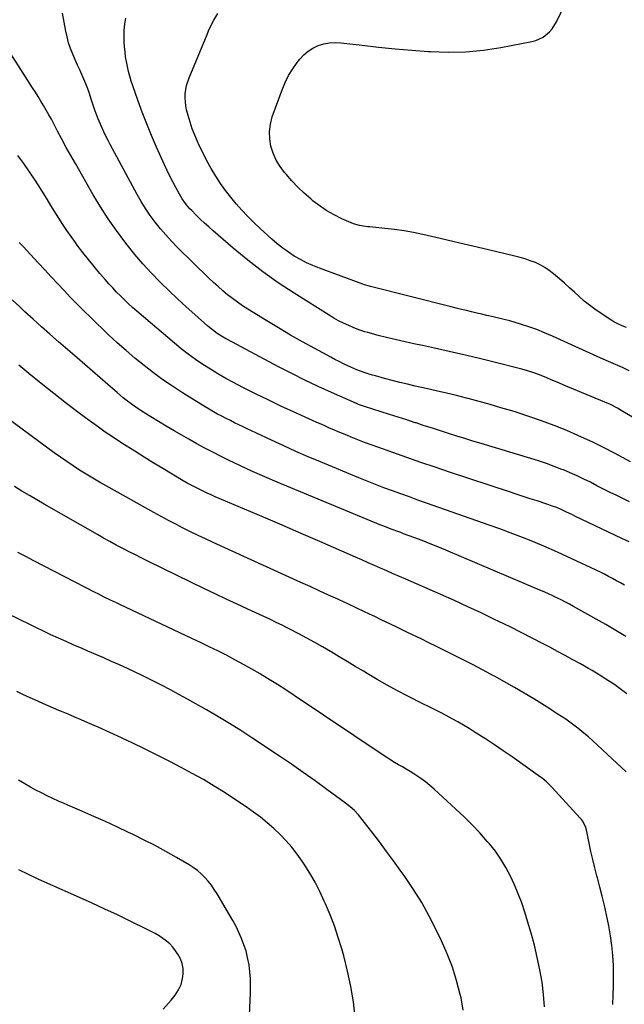
# Model space of a CAD drawing. Units: inches. Extents: x 1936844 to 1942188, y 395399 to 400698.
# Drawn here: x 1937506 to 1937855, y 397426 to 397995 of the extents above; entities that cross this region are included whole.
import ezdxf

# ---------------------------------------------------------------- set-up
doc = ezdxf.new("R2010")
doc.units = ezdxf.units.IN
doc.header["$MEASUREMENT"] = 0
doc.layers.add('7', color=7, linetype='Continuous')
doc.layers.add('8', color=7, linetype='Continuous')

msp = doc.modelspace()

# ---------------------------------------------------------------- linework, layer by layer
at = {"layer": '7', "color": 18}
for points in [[(1937856.23, 397816.9, 1886), (1937853.73, 397817.92, 1886), (1937851.27, 397819.01, 1886), (1937848.91, 397820.27, 1886), (1937847.76, 397820.97, 1886), (1937840.99, 397825.34, 1886), (1937837.82, 397827.5, 1886), (1937834.75, 397829.77, 1886), (1937831.79, 397832.2, 1886), (1937828.92, 397834.73, 1886), (1937826.1, 397837.33, 1886), (1937823.26, 397839.91, 1886), (1937820.39, 397842.46, 1886), (1937817.5, 397844.98, 1886), (1937814.03, 397847.97, 1886), (1937811.59, 397849.88, 1886), (1937809.04, 397851.62, 1886), (1937806.34, 397853.09, 1886), (1937803.53, 397854.4, 1886), (1937800.62, 397855.51, 1886), (1937797.67, 397856.53, 1886), (1937794.69, 397857.41, 1886), (1937791.67, 397858.2, 1886), (1937781.32, 397860.67, 1886), (1937773.11, 397862.61, 1886), (1937764.89, 397864.53, 1886), (1937756.66, 397866.43, 1886), (1937748.43, 397868.32, 1886), (1937738.56, 397870.56, 1886), (1937733.11, 397871.7, 1886), (1937727.64, 397872.69, 1886), (1937722.13, 397873.48, 1886), (1937716.61, 397874.13, 1886), (1937707.96, 397874.99, 1886), (1937706.74, 397875.11, 1886), (1937704.31, 397875.4, 1886), (1937701.9, 397875.76, 1886), (1937698.44, 397876.85, 1886), (1937691.7, 397879.77, 1886), (1937687.32, 397881.91, 1886), (1937683.09, 397884.28, 1886), (1937679.09, 397887.01, 1886), (1937675.23, 397889.98, 1886), (1937673.79, 397891.2, 1886), (1937670.01, 397894.55, 1886), (1937666.35, 397898.01, 1886), (1937662.86, 397901.66, 1886), (1937659.5, 397905.42, 1886), (1937658.66, 397906.41, 1886), (1937656.08, 397909.91, 1886), (1937653.84, 397913.59, 1886), (1937652.12, 397917.54, 1886), (1937650.75, 397921.67, 1886), (1937650.07, 397925.93, 1886), (1937649.88, 397930.15, 1886), (1937650.46, 397934.35, 1886), (1937651.54, 397938.52, 1886), (1937657.19, 397954.22, 1886), (1937658.94, 397958.42, 1886), (1937660.94, 397962.49, 1886), (1937663.33, 397966.34, 1886), (1937665.97, 397970.05, 1886), (1937667.43, 397971.9, 1886), (1937669.71, 397974.35, 1886), (1937672.2, 397976.52, 1886), (1937675, 397978.26, 1886), (1937678.01, 397979.72, 1886), (1937681.22, 397980.69, 1886), (1937684.48, 397981.35, 1886), (1937687.79, 397981.52, 1886), (1937691.15, 397981.38, 1886), (1937703.44, 397979.92, 1886), (1937712.98, 397978.87, 1886), (1937722.53, 397977.91, 1886), (1937732.09, 397977.1, 1886), (1937741.66, 397976.38, 1886), (1937742.97, 397976.3, 1886), (1937753.18, 397976, 1886), (1937763.37, 397976.22, 1886), (1937773.5, 397977.2, 1886), (1937783.61, 397978.7, 1886), (1937801.49, 397982.04, 1886), (1937803.79, 397982.65, 1886), (1937808.05, 397984.63, 1886), (1937811.74, 397987.63, 1886), (1937813.32, 397989.39, 1886), (1937815.82, 397993.43, 1886), (1937820.61, 398003.57, 1886)], [(1937870.43, 397758.72, 1882), (1937853.2, 397768.94, 1882), (1937850.97, 397770.23, 1882), (1937846.88, 397772.41, 1882), (1937844.64, 397773.4, 1882), (1937843.73, 397773.78, 1882), (1937819.95, 397783.68, 1882), (1937817.51, 397784.7, 1882), (1937815.07, 397785.72, 1882), (1937812.64, 397786.75, 1882), (1937810.21, 397787.78, 1882), (1937806.9, 397789.16, 1882), (1937803.74, 397790.36, 1882), (1937802.14, 397790.92, 1882), (1937798.92, 397791.94, 1882), (1937795.66, 397792.83, 1882), (1937778.9, 397797.06, 1882), (1937770.51, 397799.14, 1882), (1937762.1, 397801.15, 1882), (1937753.66, 397803.09, 1882), (1937745.22, 397804.96, 1882), (1937738.33, 397806.45, 1882), (1937733.32, 397807.55, 1882), (1937728.33, 397808.67, 1882), (1937723.34, 397809.83, 1882), (1937718.35, 397811.01, 1882), (1937711.85, 397812.57, 1882), (1937710.13, 397813, 1882), (1937706.69, 397813.94, 1882), (1937704.98, 397814.45, 1882), (1937701.61, 397815.59, 1882), (1937698.31, 397816.92, 1882), (1937695.67, 397818.06, 1882), (1937692.75, 397819.4, 1882), (1937689.87, 397820.83, 1882), (1937687.06, 397822.39, 1882), (1937684.3, 397824.04, 1882), (1937664.18, 397836.66, 1882), (1937655.01, 397842.71, 1882), (1937646.04, 397849.03, 1882), (1937637.37, 397855.75, 1882), (1937628.9, 397862.74, 1882), (1937617.29, 397872.78, 1882), (1937614.8, 397874.98, 1882), (1937612.35, 397877.22, 1882), (1937609.94, 397879.51, 1882), (1937607.58, 397881.84, 1882), (1937604.98, 397884.46, 1882), (1937603.95, 397885.53, 1882), (1937602, 397887.75, 1882), (1937599.36, 397891.32, 1882), (1937597.85, 397893.86, 1882), (1937595.76, 397897.73, 1882), (1937594.05, 397900.98, 1882), (1937592.38, 397904.27, 1882), (1937590.79, 397907.58, 1882), (1937589.25, 397910.92, 1882), (1937584.68, 397921.12, 1882), (1937581.78, 397927.81, 1882), (1937579, 397934.55, 1882), (1937576.38, 397941.36, 1882), (1937573.88, 397948.21, 1882), (1937570.98, 397956.52, 1882), (1937570.07, 397959.27, 1882), (1937569.23, 397962.04, 1882), (1937568.49, 397964.84, 1882), (1937567.82, 397967.66, 1882), (1937567.27, 397970.5, 1882), (1937566.8, 397973.36, 1882), (1937566.47, 397976.23, 1882), (1937566.21, 397979.12, 1882), (1937566.03, 397981.95, 1882), (1937565.93, 397985.36, 1882), (1937566, 397988.76, 1882), (1937566.32, 397992.15, 1882), (1937566.81, 397995.52, 1882)], [(1937857.77, 397791.96, 1884), (1937853.84, 397793.8, 1884), (1937851.16, 397794.92, 1884), (1937848.5, 397796.06, 1884), (1937847.17, 397796.64, 1884), (1937841.35, 397799.2, 1884), (1937837.12, 397801.08, 1884), (1937832.89, 397802.97, 1884), (1937828.67, 397804.88, 1884), (1937824.46, 397806.81, 1884), (1937813.39, 397811.91, 1884), (1937808.88, 397813.88, 1884), (1937804.32, 397815.71, 1884), (1937799.69, 397817.36, 1884), (1937795.01, 397818.88, 1884), (1937791.93, 397819.8, 1884), (1937788.75, 397820.72, 1884), (1937785.54, 397821.59, 1884), (1937782.32, 397822.38, 1884), (1937779.09, 397823.12, 1884), (1937775.57, 397823.9, 1884), (1937772.6, 397824.56, 1884), (1937769.64, 397825.24, 1884), (1937766.69, 397825.94, 1884), (1937763.73, 397826.64, 1884), (1937760.78, 397827.36, 1884), (1937757.83, 397828.09, 1884), (1937754.89, 397828.83, 1884), (1937708.26, 397840.65, 1884), (1937707.69, 397840.8, 1884), (1937704.87, 397841.63, 1884), (1937703.76, 397842.01, 1884), (1937678.77, 397851.18, 1884), (1937675.01, 397852.68, 1884), (1937671.32, 397854.33, 1884), (1937667.74, 397856.18, 1884), (1937664.22, 397858.18, 1884), (1937660.83, 397860.38, 1884), (1937657.52, 397862.71, 1884), (1937654.36, 397865.22, 1884), (1937651.3, 397867.86, 1884), (1937644.48, 397874.08, 1884), (1937640.87, 397877.5, 1884), (1937637.35, 397881, 1884), (1937633.95, 397884.62, 1884), (1937630.65, 397888.33, 1884), (1937627.5, 397892.17, 1884), (1937624.47, 397896.1, 1884), (1937621.62, 397900.16, 1884), (1937618.9, 397904.31, 1884), (1937618.83, 397904.41, 1884), (1937616.25, 397908.73, 1884), (1937613.79, 397913.11, 1884), (1937611.5, 397917.58, 1884), (1937609.32, 397922.11, 1884), (1937608.33, 397924.29, 1884), (1937606.75, 397928, 1884), (1937605.29, 397931.75, 1884), (1937604.01, 397935.57, 1884), (1937602.86, 397939.43, 1884), (1937601.99, 397942.64, 1884), (1937601.49, 397944.94, 1884), (1937601.09, 397949.61, 1884), (1937601.18, 397951.96, 1884), (1937601.97, 397956.61, 1884), (1937603.44, 397961.09, 1884), (1937613.81, 397986.16, 1884), (1937614.71, 397988.26, 1884), (1937616.64, 397992.4, 1884), (1937617.67, 397994.44, 1884), (1937619.96, 397998.37, 1884)], [(1937857.98, 397716.16, 1878), (1937852.96, 397718.61, 1878), (1937850.61, 397719.77, 1878), (1937846.76, 397721.66, 1878), (1937842.93, 397723.58, 1878), (1937839.11, 397725.52, 1878), (1937835.29, 397727.47, 1878), (1937831.46, 397729.38, 1878), (1937827.59, 397731.22, 1878), (1937823.67, 397732.95, 1878), (1937819.72, 397734.6, 1878), (1937818.82, 397734.96, 1878), (1937814.38, 397736.68, 1878), (1937809.9, 397738.32, 1878), (1937805.38, 397739.83, 1878), (1937800.83, 397741.26, 1878), (1937772.16, 397749.84, 1878), (1937767.46, 397751.26, 1878), (1937762.75, 397752.7, 1878), (1937758.06, 397754.17, 1878), (1937753.37, 397755.65, 1878), (1937748.69, 397757.15, 1878), (1937744.02, 397758.66, 1878), (1937739.34, 397760.19, 1878), (1937734.68, 397761.74, 1878), (1937734.15, 397761.91, 1878), (1937729.22, 397763.53, 1878), (1937724.28, 397765.14, 1878), (1937719.34, 397766.71, 1878), (1937714.38, 397768.27, 1878), (1937704.88, 397771.23, 1878), (1937704.27, 397771.42, 1878), (1937701.86, 397772.24, 1878), (1937700.68, 397772.71, 1878), (1937700.1, 397772.96, 1878), (1937685.73, 397779.37, 1878), (1937678, 397782.91, 1878), (1937670.32, 397786.56, 1878), (1937662.72, 397790.36, 1878), (1937655.17, 397794.26, 1878), (1937625.58, 397809.93, 1878), (1937624.08, 397810.76, 1878), (1937621.15, 397812.53, 1878), (1937619.72, 397813.48, 1878), (1937616.96, 397815.5, 1878), (1937614.32, 397817.69, 1878), (1937606.76, 397824.33, 1878), (1937601.74, 397828.84, 1878), (1937596.77, 397833.4, 1878), (1937591.89, 397838.05, 1878), (1937587.06, 397842.76, 1878), (1937586.52, 397843.3, 1878), (1937581.57, 397848.42, 1878), (1937576.75, 397853.66, 1878), (1937572.15, 397859.09, 1878), (1937567.68, 397864.64, 1878), (1937566.35, 397866.35, 1878), (1937561.46, 397872.94, 1878), (1937556.76, 397879.66, 1878), (1937552.34, 397886.56, 1878), (1937548.11, 397893.59, 1878), (1937537.72, 397911.65, 1878), (1937535.09, 397916.3, 1878), (1937532.49, 397920.97, 1878), (1937529.95, 397925.67, 1878), (1937527.45, 397930.39, 1878), (1937525.3, 397934.49, 1878), (1937523.88, 397937.16, 1878), (1937522.43, 397939.82, 1878), (1937520.94, 397942.45, 1878), (1937519.42, 397945.07, 1878), (1937517.86, 397947.67, 1878), (1937516.29, 397950.26, 1878), (1937514.68, 397952.82, 1878), (1937513.06, 397955.38, 1878), (1937494.99, 397983.43, 1878)], [(1937857.77, 397693.01, 1876), (1937853.51, 397695.08, 1876), (1937826.31, 397708, 1876), (1937825.01, 397708.62, 1876), (1937821.12, 397710.51, 1876), (1937818.51, 397711.74, 1876), (1937815.86, 397712.87, 1876), (1937814.1, 397713.55, 1876), (1937809.6, 397715.12, 1876), (1937804.57, 397716.7, 1876), (1937800.55, 397717.98, 1876), (1937796.53, 397719.27, 1876), (1937792.51, 397720.58, 1876), (1937788.5, 397721.9, 1876), (1937753.83, 397733.42, 1876), (1937745.63, 397736.17, 1876), (1937737.44, 397738.96, 1876), (1937729.26, 397741.8, 1876), (1937721.1, 397744.67, 1876), (1937712.53, 397747.72, 1876), (1937708.67, 397749.12, 1876), (1937704.83, 397750.56, 1876), (1937701, 397752.04, 1876), (1937697.19, 397753.56, 1876), (1937694.59, 397754.62, 1876), (1937692.1, 397755.64, 1876), (1937689.61, 397756.68, 1876), (1937687.12, 397757.74, 1876), (1937684.64, 397758.81, 1876), (1937682.17, 397759.9, 1876), (1937679.7, 397760.99, 1876), (1937677.24, 397762.09, 1876), (1937674.77, 397763.19, 1876), (1937663.87, 397768.12, 1876), (1937656.46, 397771.53, 1876), (1937649.09, 397775.03, 1876), (1937641.77, 397778.64, 1876), (1937634.48, 397782.33, 1876), (1937629.13, 397785.09, 1876), (1937624.6, 397787.53, 1876), (1937620.12, 397790.07, 1876), (1937615.73, 397792.75, 1876), (1937611.4, 397795.54, 1876), (1937607.17, 397798.47, 1876), (1937603, 397801.49, 1876), (1937598.95, 397804.66, 1876), (1937594.97, 397807.92, 1876), (1937573.25, 397826.38, 1876), (1937570.82, 397828.49, 1876), (1937568.43, 397830.65, 1876), (1937566.09, 397832.86, 1876), (1937563.78, 397835.11, 1876), (1937561.53, 397837.41, 1876), (1937559.31, 397839.75, 1876), (1937557.15, 397842.13, 1876), (1937555.02, 397844.55, 1876), (1937551.9, 397848.16, 1876), (1937548.54, 397852.14, 1876), (1937545.24, 397856.17, 1876), (1937542.02, 397860.27, 1876), (1937538.86, 397864.42, 1876), (1937537.73, 397865.93, 1876), (1937535.22, 397869.39, 1876), (1937532.78, 397872.89, 1876), (1937530.43, 397876.46, 1876), (1937528.14, 397880.07, 1876), (1937525.9, 397883.71, 1876), (1937523.65, 397887.35, 1876), (1937521.4, 397890.98, 1876), (1937519.15, 397894.61, 1876), (1937517.56, 397897.18, 1876), (1937514.44, 397902.04, 1876), (1937511.23, 397906.85, 1876), (1937507.88, 397911.56, 1876), (1937504.44, 397916.21, 1876)], [(1937855.06, 397668, 1874), (1937852.77, 397669.33, 1874), (1937850.47, 397670.63, 1874), (1937848.15, 397671.91, 1874), (1937845.82, 397673.15, 1874), (1937843.47, 397674.36, 1874), (1937841.1, 397675.54, 1874), (1937838.71, 397676.69, 1874), (1937824.67, 397683.33, 1874), (1937818.81, 397686.04, 1874), (1937812.92, 397688.68, 1874), (1937807, 397691.21, 1874), (1937801.04, 397693.68, 1874), (1937795.04, 397696.06, 1874), (1937789.02, 397698.38, 1874), (1937782.97, 397700.62, 1874), (1937776.9, 397702.79, 1874), (1937740.61, 397715.51, 1874), (1937735.69, 397717.24, 1874), (1937730.77, 397718.99, 1874), (1937725.86, 397720.75, 1874), (1937720.95, 397722.52, 1874), (1937716.06, 397724.33, 1874), (1937711.18, 397726.19, 1874), (1937706.33, 397728.11, 1874), (1937701.5, 397730.08, 1874), (1937679.41, 397739.25, 1874), (1937672.28, 397742.26, 1874), (1937665.18, 397745.34, 1874), (1937658.13, 397748.52, 1874), (1937651.1, 397751.76, 1874), (1937642.02, 397756.03, 1874), (1937639.55, 397757.19, 1874), (1937637.09, 397758.36, 1874), (1937634.63, 397759.54, 1874), (1937632.18, 397760.72, 1874), (1937629.73, 397761.92, 1874), (1937627.29, 397763.12, 1874), (1937624.85, 397764.35, 1874), (1937622.43, 397765.59, 1874), (1937619.89, 397766.93, 1874), (1937617.46, 397768.27, 1874), (1937615.07, 397769.66, 1874), (1937612.7, 397771.1, 1874), (1937599.64, 397779.23, 1874), (1937593.94, 397782.92, 1874), (1937588.32, 397786.74, 1874), (1937582.84, 397790.75, 1874), (1937577.45, 397794.89, 1874), (1937572.18, 397799.19, 1874), (1937567, 397803.59, 1874), (1937561.94, 397808.13, 1874), (1937556.96, 397812.76, 1874), (1937546.61, 397822.65, 1874), (1937542.68, 397826.47, 1874), (1937538.79, 397830.33, 1874), (1937534.98, 397834.26, 1874), (1937531.2, 397838.23, 1874), (1937527.46, 397842.24, 1874), (1937523.73, 397846.25, 1874), (1937520, 397850.26, 1874), (1937516.27, 397854.28, 1874), (1937507.49, 397863.77, 1874), (1937505.63, 397865.7, 1874), (1937505.32, 397866.02, 1874)], [(1937855.78, 397638.47, 1872), (1937851.94, 397640.78, 1872), (1937848.08, 397643.06, 1872), (1937844.2, 397645.3, 1872), (1937840.3, 397647.5, 1872), (1937825.64, 397655.69, 1872), (1937823.26, 397657, 1872), (1937820.86, 397658.28, 1872), (1937818.44, 397659.51, 1872), (1937816, 397660.72, 1872), (1937813.55, 397661.89, 1872), (1937811.09, 397663.04, 1872), (1937808.6, 397664.14, 1872), (1937806.11, 397665.22, 1872), (1937751.84, 397688.21, 1872), (1937747.26, 397690.12, 1872), (1937742.66, 397691.98, 1872), (1937738.04, 397693.79, 1872), (1937733.4, 397695.55, 1872), (1937727.37, 397697.8, 1872), (1937725.73, 397698.41, 1872), (1937724.1, 397699.01, 1872), (1937720.83, 397700.22, 1872), (1937719.19, 397700.83, 1872), (1937715.94, 397702.1, 1872), (1937714.33, 397702.75, 1872), (1937654.28, 397727.55, 1872), (1937647.2, 397730.56, 1872), (1937640.15, 397733.67, 1872), (1937633.17, 397736.92, 1872), (1937626.24, 397740.27, 1872), (1937621.92, 397742.41, 1872), (1937617.2, 397744.81, 1872), (1937612.51, 397747.26, 1872), (1937607.86, 397749.79, 1872), (1937603.25, 397752.39, 1872), (1937599.24, 397754.69, 1872), (1937594.74, 397757.3, 1872), (1937590.26, 397759.93, 1872), (1937585.81, 397762.6, 1872), (1937581.37, 397765.3, 1872), (1937576.42, 397768.35, 1872), (1937572.59, 397770.84, 1872), (1937570.73, 397772.17, 1872), (1937567.09, 397774.93, 1872), (1937565.31, 397776.36, 1872), (1937561.82, 397779.31, 1872), (1937556.47, 397783.99, 1872), (1937552.07, 397787.83, 1872), (1937547.66, 397791.66, 1872), (1937543.25, 397795.48, 1872), (1937538.83, 397799.3, 1872), (1937527.93, 397808.7, 1872), (1937523.04, 397812.97, 1872), (1937518.19, 397817.27, 1872), (1937513.39, 397821.64, 1872), (1937508.63, 397826.05, 1872), (1937505.67, 397828.82, 1872), (1937501.27, 397832.97, 1872)], [(1937856.01, 397560.13, 1868), (1937850.58, 397565.21, 1868), (1937845.16, 397570.31, 1868), (1937839.32, 397575.79, 1868), (1937836.79, 397578.11, 1868), (1937834.21, 397580.38, 1868), (1937831.58, 397582.58, 1868), (1937828.07, 397585.4, 1868), (1937825.76, 397587.16, 1868), (1937823.43, 397588.89, 1868), (1937821.05, 397590.56, 1868), (1937818.65, 397592.19, 1868), (1937816.22, 397593.78, 1868), (1937813.78, 397595.36, 1868), (1937811.33, 397596.92, 1868), (1937808.87, 397598.46, 1868), (1937802.65, 397602.3, 1868), (1937797.05, 397605.7, 1868), (1937791.4, 397609.03, 1868), (1937785.7, 397612.27, 1868), (1937779.97, 397615.45, 1868), (1937779.39, 397615.76, 1868), (1937773.32, 397619.01, 1868), (1937767.22, 397622.2, 1868), (1937761.09, 397625.33, 1868), (1937754.93, 397628.4, 1868), (1937746.47, 397632.55, 1868), (1937741.96, 397634.76, 1868), (1937737.46, 397636.96, 1868), (1937732.95, 397639.15, 1868), (1937728.44, 397641.34, 1868), (1937723.93, 397643.53, 1868), (1937719.41, 397645.71, 1868), (1937714.9, 397647.89, 1868), (1937710.38, 397650.07, 1868), (1937709.72, 397650.38, 1868), (1937704.87, 397652.7, 1868), (1937700.01, 397655, 1868), (1937695.13, 397657.27, 1868), (1937690.24, 397659.52, 1868), (1937689.35, 397659.93, 1868), (1937684.01, 397662.37, 1868), (1937678.67, 397664.8, 1868), (1937673.33, 397667.24, 1868), (1937667.99, 397669.67, 1868), (1937617.36, 397692.73, 1868), (1937613, 397694.75, 1868), (1937608.66, 397696.8, 1868), (1937604.34, 397698.91, 1868), (1937600.04, 397701.05, 1868), (1937595.76, 397703.24, 1868), (1937591.51, 397705.46, 1868), (1937587.28, 397707.74, 1868), (1937583.06, 397710.05, 1868), (1937555.46, 397725.39, 1868), (1937551.6, 397727.58, 1868), (1937547.76, 397729.83, 1868), (1937543.96, 397732.14, 1868), (1937540.19, 397734.51, 1868), (1937536.47, 397736.94, 1868), (1937532.77, 397739.42, 1868), (1937529.13, 397741.96, 1868), (1937525.52, 397744.56, 1868), (1937493.54, 397767.97, 1868)], [(1937848.31, 397425.79, 1866), (1937848.57, 397431.26, 1866), (1937848.73, 397436.73, 1866), (1937848.73, 397442.21, 1866), (1937848.63, 397447.68, 1866), (1937848.61, 397448.3, 1866), (1937848.27, 397454.06, 1866), (1937847.74, 397459.81, 1866), (1937846.92, 397465.52, 1866), (1937845.91, 397471.2, 1866), (1937844.59, 397477.68, 1866), (1937843.44, 397483.02, 1866), (1937842.21, 397488.35, 1866), (1937840.87, 397493.65, 1866), (1937839.45, 397498.93, 1866), (1937839.13, 397500.05, 1866), (1937837.87, 397504.77, 1866), (1937836.68, 397509.5, 1866), (1937835.59, 397514.26, 1866), (1937834.58, 397519.04, 1866), (1937833.05, 397526.69, 1866), (1937832.52, 397528.57, 1866), (1937830.7, 397532.01, 1866), (1937830.1, 397532.78, 1866), (1937829.47, 397533.53, 1866), (1937813.07, 397551.41, 1866), (1937809.95, 397554.44, 1866), (1937807.4, 397556.48, 1866), (1937806.52, 397557.13, 1866), (1937790.07, 397568.83, 1866), (1937784.97, 397572.39, 1866), (1937779.83, 397575.88, 1866), (1937774.64, 397579.29, 1866), (1937769.4, 397582.64, 1866), (1937765.32, 397585.2, 1866), (1937762.06, 397587.18, 1866), (1937758.77, 397589.1, 1866), (1937755.44, 397590.93, 1866), (1937752.06, 397592.7, 1866), (1937748.67, 397594.43, 1866), (1937745.27, 397596.15, 1866), (1937741.87, 397597.88, 1866), (1937738.47, 397599.6, 1866), (1937729.86, 397603.97, 1866), (1937723.9, 397607.07, 1866), (1937717.98, 397610.27, 1866), (1937712.14, 397613.59, 1866), (1937706.34, 397617, 1866), (1937704.16, 397618.31, 1866), (1937699.49, 397621.12, 1866), (1937694.81, 397623.93, 1866), (1937690.13, 397626.72, 1866), (1937685.45, 397629.51, 1866), (1937685.07, 397629.74, 1866), (1937680.56, 397632.38, 1866), (1937676.02, 397634.96, 1866), (1937671.43, 397637.48, 1866), (1937666.82, 397639.94, 1866), (1937661.24, 397642.87, 1866), (1937659.4, 397643.82, 1866), (1937657.54, 397644.75, 1866), (1937653.81, 397646.56, 1866), (1937650.05, 397648.33, 1866), (1937646.28, 397650.07, 1866), (1937637.45, 397654.14, 1866), (1937631.15, 397657.06, 1866), (1937624.87, 397660.01, 1866), (1937618.61, 397663, 1866), (1937612.36, 397666.02, 1866), (1937579.95, 397681.8, 1866), (1937576.21, 397683.64, 1866), (1937572.49, 397685.5, 1866), (1937568.77, 397687.39, 1866), (1937565.07, 397689.3, 1866), (1937561.39, 397691.25, 1866), (1937557.73, 397693.22, 1866), (1937554.08, 397695.24, 1866), (1937550.46, 397697.29, 1866), (1937519.8, 397714.8, 1866), (1937515.47, 397717.31, 1866), (1937511.16, 397719.85, 1866), (1937506.88, 397722.45, 1866), (1937502.63, 397725.08, 1866)], [(1937808.71, 397424.39, 1864), (1937808.3, 397431.6, 1864), (1937807.41, 397438.77, 1864), (1937806.2, 397445.91, 1864), (1937804.64, 397453, 1864), (1937802.94, 397460.06, 1864), (1937801.04, 397467.06, 1864), (1937798.99, 397474.03, 1864), (1937797.4, 397479.17, 1864), (1937795.62, 397484.5, 1864), (1937793.68, 397489.76, 1864), (1937791.5, 397494.93, 1864), (1937789.17, 397500.04, 1864), (1937786.54, 397504.98, 1864), (1937783.66, 397509.76, 1864), (1937780.42, 397514.31, 1864), (1937776.94, 397518.69, 1864), (1937775.77, 397520.05, 1864), (1937771.43, 397524.92, 1864), (1937766.98, 397529.67, 1864), (1937762.37, 397534.27, 1864), (1937757.65, 397538.75, 1864), (1937745.12, 397550.23, 1864), (1937742.61, 397552.41, 1864), (1937740.03, 397554.49, 1864), (1937737.35, 397556.42, 1864), (1937733.38, 397559.02, 1864), (1937731.15, 397560.39, 1864), (1937728.92, 397561.74, 1864), (1937726.67, 397563.06, 1864), (1937724.41, 397564.36, 1864), (1937722.15, 397565.67, 1864), (1937719.92, 397567.01, 1864), (1937717.71, 397568.41, 1864), (1937715.53, 397569.84, 1864), (1937664.11, 397604.36, 1864), (1937659.33, 397607.52, 1864), (1937654.52, 397610.62, 1864), (1937649.66, 397613.65, 1864), (1937644.77, 397616.62, 1864), (1937644.52, 397616.77, 1864), (1937639.7, 397619.58, 1864), (1937634.85, 397622.32, 1864), (1937629.94, 397624.96, 1864), (1937624.99, 397627.53, 1864), (1937620.01, 397630.03, 1864), (1937615.01, 397632.49, 1864), (1937609.99, 397634.92, 1864), (1937604.96, 397637.32, 1864), (1937563.34, 397656.92, 1864), (1937561.56, 397657.77, 1864), (1937558, 397659.47, 1864), (1937554.45, 397661.2, 1864), (1937550.93, 397662.97, 1864), (1937549.17, 397663.87, 1864), (1937513.71, 397682.17, 1864), (1937509.12, 397684.54, 1864), (1937504.52, 397686.89, 1864)], [(1937761.89, 397422.64, 1862), (1937760.57, 397429.72, 1862), (1937760.13, 397431.66, 1862), (1937758.03, 397439.59, 1862), (1937755.59, 397447.41, 1862), (1937752.63, 397455.04, 1862), (1937749.32, 397462.55, 1862), (1937746.28, 397468.88, 1862), (1937742.19, 397476.86, 1862), (1937737.84, 397484.68, 1862), (1937733.09, 397492.27, 1862), (1937728.08, 397499.7, 1862), (1937725.39, 397503.48, 1862), (1937721.5, 397508.88, 1862), (1937717.57, 397514.25, 1862), (1937713.57, 397519.58, 1862), (1937709.53, 397524.87, 1862), (1937703.47, 397532.72, 1862), (1937701.3, 397535.33, 1862), (1937698.97, 397537.8, 1862), (1937696.47, 397540.1, 1862), (1937693.81, 397542.21, 1862), (1937683.06, 397550.1, 1862), (1937676.27, 397555, 1862), (1937669.45, 397559.84, 1862), (1937662.55, 397564.59, 1862), (1937655.62, 397569.27, 1862), (1937639.79, 397579.8, 1862), (1937633.31, 397584.01, 1862), (1937626.76, 397588.13, 1862), (1937620.13, 397592.11, 1862), (1937613.44, 397595.98, 1862), (1937602.57, 397602.13, 1862), (1937597.6, 397604.88, 1862), (1937592.61, 397607.58, 1862), (1937587.57, 397610.21, 1862), (1937582.51, 397612.78, 1862), (1937581.27, 397613.4, 1862), (1937576.8, 397615.59, 1862), (1937572.31, 397617.76, 1862), (1937567.79, 397619.87, 1862), (1937563.25, 397621.94, 1862), (1937558.7, 397623.97, 1862), (1937554.14, 397625.99, 1862), (1937549.57, 397627.98, 1862), (1937544.99, 397629.96, 1862), (1937541.24, 397631.57, 1862), (1937536.81, 397633.49, 1862), (1937532.4, 397635.43, 1862), (1937528.01, 397637.42, 1862), (1937523.63, 397639.44, 1862), (1937519.27, 397641.48, 1862), (1937514.92, 397643.55, 1862), (1937510.58, 397645.64, 1862), (1937506.24, 397647.76, 1862), (1937468.64, 397666.22, 1862)], [(1937637.76, 397407.22, 1858), (1937638.94, 397432.39, 1858), (1937639.01, 397436.49, 1858), (1937638.92, 397440.59, 1858), (1937638.58, 397444.68, 1858), (1937638.07, 397448.75, 1858), (1937637.26, 397453.06, 1858), (1937636.36, 397456.76, 1858), (1937635.17, 397460.38, 1858), (1937633.8, 397463.95, 1858), (1937632.22, 397467.44, 1858), (1937630.56, 397470.88, 1858), (1937628.75, 397474.26, 1858), (1937626.86, 397477.59, 1858), (1937619.59, 397489.83, 1858), (1937618, 397492.31, 1858), (1937616.32, 397494.71, 1858), (1937614.48, 397497, 1858), (1937612.54, 397499.21, 1858), (1937610.44, 397501.26, 1858), (1937608.24, 397503.18, 1858), (1937605.87, 397504.9, 1858), (1937603.41, 397506.49, 1858), (1937596.21, 397510.68, 1858), (1937590.03, 397514.18, 1858), (1937583.79, 397517.58, 1858), (1937577.46, 397520.83, 1858), (1937571.09, 397523.98, 1858), (1937568.46, 397525.24, 1858), (1937561.77, 397528.39, 1858), (1937555.07, 397531.49, 1858), (1937548.32, 397534.5, 1858), (1937541.55, 397537.46, 1858), (1937534.64, 397540.44, 1858), (1937531.32, 397541.89, 1858), (1937528.01, 397543.37, 1858), (1937524.72, 397544.9, 1858), (1937521.44, 397546.45, 1858), (1937518.19, 397548.06, 1858), (1937514.97, 397549.72, 1858), (1937511.78, 397551.45, 1858), (1937508.62, 397553.22, 1858), (1937504.93, 397555.35, 1858)], [(1937588.56, 397423.03, 1856), (1937593.09, 397428.4, 1856), (1937595.33, 397431.24, 1856), (1937597.37, 397434.22, 1856), (1937598.92, 397437.41, 1856), (1937599.69, 397440.87, 1856), (1937599.97, 397443.51, 1856), (1937599.95, 397446.53, 1856), (1937599.52, 397449.46, 1856), (1937598.47, 397452.22, 1856), (1937597.02, 397454.87, 1856), (1937595.63, 397456.85, 1856), (1937594.04, 397458.88, 1856), (1937592.31, 397460.78, 1856), (1937590.38, 397462.47, 1856), (1937588.32, 397464.04, 1856), (1937586.13, 397465.45, 1856), (1937583.91, 397466.79, 1856), (1937581.63, 397468.05, 1856), (1937579.31, 397469.23, 1856), (1937569.43, 397474.03, 1856), (1937562.12, 397477.53, 1856), (1937554.79, 397480.98, 1856), (1937547.43, 397484.35, 1856), (1937540.04, 397487.66, 1856), (1937521.83, 397495.71, 1856), (1937516.22, 397498.26, 1856), (1937510.65, 397500.88, 1856), (1937505.13, 397503.62, 1856)]]:
    msp.add_polyline3d(points, dxfattribs=at)
at = {"layer": '8', "color": 18}
for points in [[(1937858.44, 397739.25, 1880), (1937849.23, 397744.26, 1880), (1937842.98, 397747.54, 1880), (1937836.66, 397750.69, 1880), (1937830.24, 397753.64, 1880), (1937823.76, 397756.45, 1880), (1937821.69, 397757.31, 1880), (1937814.44, 397760.21, 1880), (1937807.14, 397762.97, 1880), (1937799.77, 397765.52, 1880), (1937792.35, 397767.93, 1880), (1937789.92, 397768.69, 1880), (1937783.67, 397770.57, 1880), (1937777.39, 397772.4, 1880), (1937771.09, 397774.14, 1880), (1937764.77, 397775.81, 1880), (1937763.77, 397776.06, 1880), (1937757.93, 397777.53, 1880), (1937752.09, 397778.97, 1880), (1937746.23, 397780.35, 1880), (1937740.36, 397781.69, 1880), (1937734.17, 397783.08, 1880), (1937729.7, 397784.11, 1880), (1937725.24, 397785.18, 1880), (1937720.8, 397786.32, 1880), (1937716.36, 397787.49, 1880), (1937711.17, 397788.91, 1880), (1937709.35, 397789.43, 1880), (1937707.53, 397789.98, 1880), (1937703.94, 397791.19, 1880), (1937700.4, 397792.54, 1880), (1937696.92, 397794.04, 1880), (1937692.75, 397795.97, 1880), (1937690.23, 397797.19, 1880), (1937687.74, 397798.46, 1880), (1937685.27, 397799.77, 1880), (1937676.08, 397804.73, 1880), (1937669.06, 397808.61, 1880), (1937662.09, 397812.57, 1880), (1937655.19, 397816.64, 1880), (1937648.33, 397820.79, 1880), (1937637.43, 397827.53, 1880), (1937634.4, 397829.48, 1880), (1937631.42, 397831.5, 1880), (1937628.52, 397833.64, 1880), (1937625.67, 397835.84, 1880), (1937622.89, 397838.14, 1880), (1937620.16, 397840.5, 1880), (1937617.51, 397842.93, 1880), (1937614.9, 397845.42, 1880), (1937596.65, 397863.38, 1880), (1937593.29, 397866.82, 1880), (1937590.03, 397870.35, 1880), (1937586.91, 397874, 1880), (1937583.9, 397877.75, 1880), (1937581.05, 397881.62, 1880), (1937578.34, 397885.58, 1880), (1937575.82, 397889.66, 1880), (1937573.44, 397893.83, 1880), (1937557.93, 397922.58, 1880), (1937556.66, 397925, 1880), (1937555.42, 397927.45, 1880), (1937554.24, 397929.91, 1880), (1937552.83, 397932.99, 1880), (1937550.95, 397937.44, 1880), (1937549.25, 397941.96, 1880), (1937547.67, 397946.52, 1880), (1937546.9, 397948.81, 1880), (1937545.81, 397952.08, 1880), (1937544.85, 397954.84, 1880), (1937543.83, 397957.58, 1880), (1937542.71, 397960.28, 1880), (1937541.5, 397963.04, 1880), (1937540.26, 397965.74, 1880), (1937539.04, 397968.45, 1880), (1937537.84, 397971.17, 1880), (1937536.24, 397974.85, 1880), (1937534.96, 397978.09, 1880), (1937533.84, 397981.38, 1880), (1937532.95, 397984.73, 1880), (1937532.21, 397988.14, 1880), (1937530.33, 397998.4, 1880)], [(1937856.43, 397605.36, 1870), (1937850.17, 397609.87, 1870), (1937848.24, 397611.23, 1870), (1937844.32, 397613.85, 1870), (1937840.32, 397616.35, 1870), (1937836.27, 397618.76, 1870), (1937834.22, 397619.93, 1870), (1937829.56, 397622.55, 1870), (1937825.17, 397625, 1870), (1937820.76, 397627.43, 1870), (1937816.33, 397629.82, 1870), (1937811.9, 397632.19, 1870), (1937808.09, 397634.21, 1870), (1937801.72, 397637.53, 1870), (1937795.33, 397640.8, 1870), (1937788.9, 397644, 1870), (1937782.44, 397647.15, 1870), (1937779.99, 397648.32, 1870), (1937772.27, 397651.98, 1870), (1937764.53, 397655.58, 1870), (1937756.75, 397659.11, 1870), (1937748.95, 397662.58, 1870), (1937728.61, 397671.52, 1870), (1937724.99, 397673.11, 1870), (1937721.37, 397674.7, 1870), (1937717.74, 397676.29, 1870), (1937714.12, 397677.87, 1870), (1937710.5, 397679.46, 1870), (1937706.87, 397681.04, 1870), (1937703.25, 397682.63, 1870), (1937699.62, 397684.21, 1870), (1937678.93, 397693.26, 1870), (1937668.11, 397697.97, 1870), (1937657.27, 397702.66, 1870), (1937646.42, 397707.3, 1870), (1937635.55, 397711.93, 1870), (1937618.56, 397719.12, 1870), (1937616.19, 397720.15, 1870), (1937613.84, 397721.21, 1870), (1937611.5, 397722.31, 1870), (1937609.18, 397723.44, 1870), (1937606.88, 397724.61, 1870), (1937604.6, 397725.81, 1870), (1937602.34, 397727.06, 1870), (1937600.1, 397728.35, 1870), (1937593.63, 397732.15, 1870), (1937588.19, 397735.39, 1870), (1937582.78, 397738.66, 1870), (1937577.4, 397742, 1870), (1937572.04, 397745.38, 1870), (1937564.57, 397750.15, 1870), (1937559.76, 397753.3, 1870), (1937555, 397756.51, 1870), (1937550.31, 397759.83, 1870), (1937545.67, 397763.21, 1870), (1937540, 397767.43, 1870), (1937532.61, 397773.04, 1870), (1937525.27, 397778.72, 1870), (1937518.02, 397784.51, 1870), (1937510.84, 397790.38, 1870), (1937505.09, 397795.15, 1870)], [(1937699.49, 397418.32, 1860), (1937698.38, 397427.31, 1860), (1937696.94, 397436.24, 1860), (1937695.03, 397445.08, 1860), (1937692.79, 397453.86, 1860), (1937691.63, 397457.99, 1860), (1937689.6, 397464.61, 1860), (1937687.39, 397471.17, 1860), (1937684.92, 397477.64, 1860), (1937682.26, 397484.04, 1860), (1937681.57, 397485.6, 1860), (1937678.99, 397491.1, 1860), (1937676.22, 397496.49, 1860), (1937673.17, 397501.73, 1860), (1937669.94, 397506.87, 1860), (1937668.79, 397508.6, 1860), (1937665.87, 397512.7, 1860), (1937662.79, 397516.66, 1860), (1937659.48, 397520.43, 1860), (1937656, 397524.07, 1860), (1937652.33, 397527.51, 1860), (1937648.55, 397530.84, 1860), (1937644.62, 397533.98, 1860), (1937640.58, 397536.99, 1860), (1937636.39, 397539.98, 1860), (1937630.35, 397544.13, 1860), (1937624.24, 397548.17, 1860), (1937618.01, 397552.02, 1860), (1937611.7, 397555.74, 1860), (1937605.3, 397559.32, 1860), (1937598.86, 397562.82, 1860), (1937592.36, 397566.21, 1860), (1937585.81, 397569.52, 1860), (1937577.68, 397573.55, 1860), (1937571.03, 397576.78, 1860), (1937564.36, 397579.94, 1860), (1937557.65, 397583.01, 1860), (1937550.9, 397586.01, 1860), (1937544.97, 397588.59, 1860), (1937541.16, 397590.24, 1860), (1937537.34, 397591.88, 1860), (1937533.51, 397593.49, 1860), (1937529.68, 397595.08, 1860), (1937528.13, 397595.73, 1860), (1937525.07, 397597.01, 1860), (1937522.03, 397598.3, 1860), (1937518.99, 397599.62, 1860), (1937515.96, 397600.96, 1860), (1937512.95, 397602.33, 1860), (1937509.94, 397603.71, 1860), (1937506.94, 397605.12, 1860), (1937503.96, 397606.55, 1860)]]:
    msp.add_polyline3d(points, dxfattribs=at)

doc.saveas('drawing.dxf')
